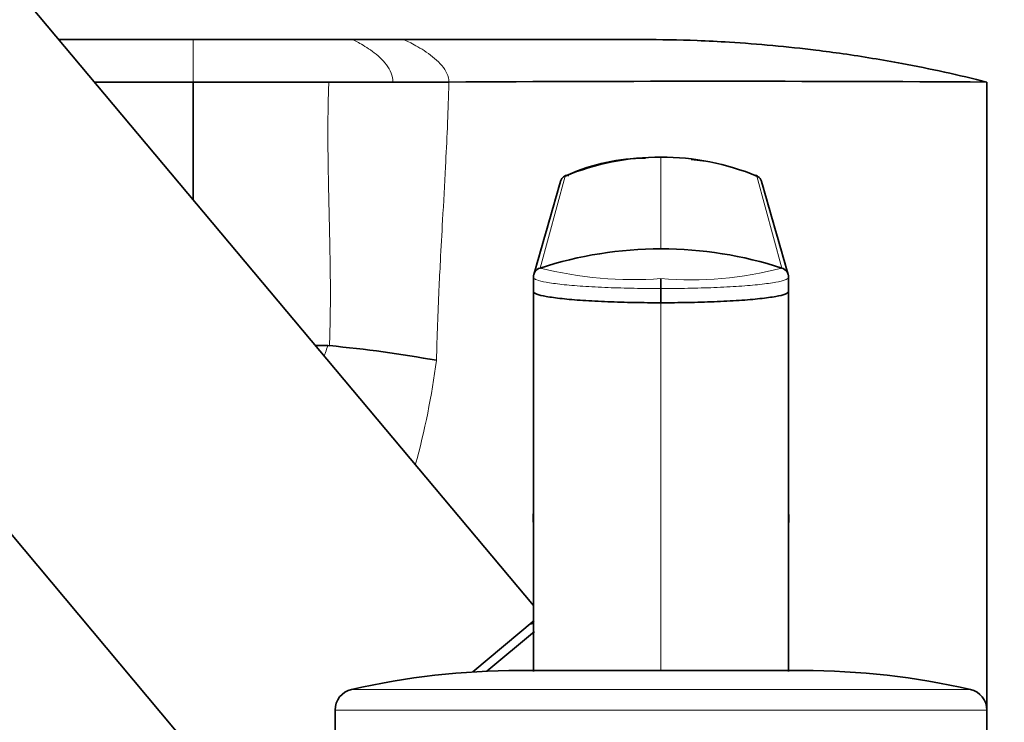
# Model space of a CAD drawing. Units: millimetres. Extents: x 0 to 2456, y 0 to 2768.
# Drawn here: x 538 to 608, y 2099 to 2149 of the extents above; entities that cross this region are included whole.
import ezdxf
from ezdxf import colors
from ezdxf.entities.mleader import LeaderData, LeaderLine
from ezdxf.math import Vec2, Vec3

# ---------------------------------------------------------------- set-up
doc = ezdxf.new("R2010")
doc.units = ezdxf.units.MM
doc.layers.add('DV7_Défaut', color=7, linetype='Continuous')
doc.layers.add('Défaut', color=7, linetype='Continuous')

# ---------------------------------------------------------------- blocks, each defined once
blk = doc.blocks.new('_DOT')
at = {"color": 0}
blk.add_line((0, 0), (-1, 0), dxfattribs=at)
at = {"color": 0, "const_width": 0.333}
blk.add_lwpolyline([(-0.1665, 0, 1), (0.1665, 0, 1)], format="xyb", close=True, dxfattribs=at)
blk = doc.blocks.new('SE6')
at = {"layer": 'DV7_Défaut', "color": 7, "linetype": 'Continuous', "lineweight": 35}
for p, q in [((574.45, 2107.511), (497.856, 2198.793)), ((478.705, 2182.723), (555.839, 2090.798)), ((550.45, 2147.42), (540.962, 2147.42)), ((561.646, 2147.42), (550.45, 2147.42)), ((565.291, 2147.42), (561.646, 2147.42)), ((550.45, 2144.42), (543.48, 2144.42)), ((560.01, 2144.42), (550.45, 2144.42)), ((550.45, 2136.113), (550.45, 2144.42)), ((606.45, 2100.12), (606.45, 2144.42)), ((586.624, 2138.848), (585.586, 2138.957)), ((574.45, 2130.644), (574.45, 2129.778)), ((574.45, 2129.643), (574.45, 2130.211)), ((583.45, 2129.863), (583.45, 2130.558)), ((592.45, 2129.778), (592.45, 2130.644)), ((592.45, 2129.643), (592.45, 2130.211)), ((574.45, 2129.777), (574.45, 2129.278)), ((574.45, 2129.143), (574.45, 2129.643)), ((574.45, 2129.643), (574.45, 2112.549)), ((583.45, 2129.859), (583.45, 2128.856)), ((592.45, 2129.278), (592.45, 2129.777)), ((592.45, 2129.143), (592.45, 2129.643)), ((592.45, 2112.549), (592.45, 2129.643)), ((559.931, 2125.834), (559.075, 2125.834)), ((559.931, 2125.834), (560.059, 2125.828)), ((574.45, 2112.549), (574.45, 2102.859)), ((574.45, 2112.049), (574.45, 2112.335)), ((592.45, 2102.859), (592.45, 2112.549)), ((592.45, 2112.335), (592.45, 2112.049)), ((570.165, 2102.818), (574.505, 2106.46)), ((574.45, 2106.239), (574.186, 2106.193)), ((571.171, 2102.871), (574.52, 2105.682)), ((573.45, 2102.92), (593.45, 2102.92)), ((560.45, 2100.12), (560.45, 2098.42)), ((606.45, 2098.42), (606.45, 2100.12))]:
    blk.add_line(p, q, dxfattribs=at)
at = {"layer": 'DV7_Défaut', "color": 7, "linetype": 'Continuous', "lineweight": 18}
for p, q in [((550.45, 2147.42), (550.45, 2144.42)), ((583.45, 2139.129), (583.45, 2132.654)), ((576.685, 2137.79), (574.918, 2131.305)), ((591.982, 2131.305), (590.216, 2137.79)), ((583.45, 2128.856), (583.45, 2102.92)), ((561.615, 2101.582), (605.285, 2101.582)), ((560.45, 2100.12), (606.45, 2100.12))]:
    blk.add_line(p, q, dxfattribs=at)
at = {"layer": 'DV7_Défaut', "color": 7, "linetype": 'Continuous', "lineweight": 35}
for centre, radius, start, end in [((562.269, 5717.617), 3573.197, 269.963776, 270.036226), ((566.507, 4524.995), 2380.576, 269.952378, 270.047621), ((587.468, -1079.635), 3224.111, 89.662665, 90.337335), ((583.449, 2121.375), 17.754, 89.99481, 112.39383), ((582.428, 2125.468), 13.586, 90.27782, 113.95557), ((583.452, 2121.376), 17.753, 67.60558, 90.0054), ((577.02, 2137.192), 0.706, 109.02436, 134.98611), ((581.533, 2111.15), 27.078, 99.7511, 99.91091), ((589.88, 2137.192), 0.706, 45.01389, 70.97564), ((-1284.365, 2665.778), 1934.28, 343.945462, 344.147569), ((581.533, 2111.15), 27.078, 100.12207, 100.31423), ((585.211, 2108.293), 29.919, 80.37126, 80.54455), ((3331.47, 2917.399), 2849.743, 195.884894, 196.022075), ((583.45, 2105.012), 27.643, 89.99875, 107.97631), ((583.451, 2105.013), 27.642, 72.02342, 90.00151), ((575.127, 2130.661), 0.677, 107.94401, 181.20314), ((591.773, 2130.661), 0.677, 358.79655, 72.05638), ((551.204, 2033.202), 93.052, 79.84519, 84.53888), ((573.45, 2049.92), 53, 90, 102.90299), ((593.45, 2049.92), 53, 77.09701, 90), ((561.95, 2100.12), 1.5, 102.90299, 180), ((604.95, 2100.12), 1.5, 0, 77.09701)]:
    blk.add_arc(centre, radius, start, end, dxfattribs=at)
at = {"layer": 'DV7_Défaut', "color": 7, "linetype": 'Continuous', "lineweight": 18}
for centre, radius, start, end in [((581.526, 2157.696), 27.206, 255.94275, 274.055), ((585.519, 2156.04), 25.566, 265.35868, 284.64356), ((513.597, 2131.882), 54.475, 344.58976, 352.52504), ((759.888, 2117.056), 185.506, 180.95361, 181.54662), ((419.547, 2117.346), 172.985, 358.24525, 358.86301)]:
    blk.add_arc(centre, radius, start, end, dxfattribs=at)
for points in [[(561.646, 2147.42), (561.646, 2147.42), (562.006, 2147.268), (563.087, 2146.641), (564.168, 2145.681), (564.529, 2144.862), (564.529, 2144.42)], [(565.291, 2147.42), (565.291, 2147.42), (565.69, 2147.251), (566.888, 2146.586), (568.087, 2145.613), (568.486, 2144.828), (568.486, 2144.42)]]:
    blk.add_open_spline(points, degree=3, dxfattribs=at)
at = {"layer": 'DV7_Défaut', "color": 7, "linetype": 'Continuous', "lineweight": 35}
for points, knots in [([(606.45, 2144.42), (604.465, 2144.918), (601.093, 2145.654), (597.053, 2146.319), (592.996, 2146.859), (589.559, 2147.176), (585.471, 2147.381), (583.424, 2147.42), (582.14, 2147.42), (579.974, 2147.42), (574.358, 2147.42), (568.742, 2147.42), (565.291, 2147.42)], [0, 0, 0, 0, 0.14827, 0.25, 0.296539, 0.444809, 0.5, 0.593079, 0.593079, 0.593079, 0.75, 1, 1, 1, 1]), ([(576.352, 2137.407), (576.358, 2137.43), (576.377, 2137.488), (576.421, 2137.578), (576.493, 2137.669), (576.581, 2137.74), (576.649, 2137.776), (576.685, 2137.79)], [0, 0, 0, 0, 0.132394, 0.349295, 0.566197, 0.783098, 1, 1, 1, 1]), ([(590.216, 2137.79), (590.251, 2137.776), (590.32, 2137.74), (590.408, 2137.669), (590.479, 2137.578), (590.523, 2137.488), (590.543, 2137.43), (590.549, 2137.407)], [0, 0, 0, 0, 0.216912, 0.433824, 0.650736, 0.867647, 1, 1, 1, 1]), ([(574.45, 2129.643), (574.45, 2129.581), (574.611, 2129.462), (575.305, 2129.293), (576.404, 2129.142), (577.893, 2129.015), (579.64, 2128.922), (581.526, 2128.868), (582.813, 2128.856), (583.45, 2128.856)], [0, 0, 0, 0, 0.149979, 0.288721, 0.435088, 0.581335, 0.727439, 0.865017, 1, 1, 1, 1]), ([(583.45, 2128.856), (584.088, 2128.856), (585.374, 2128.868), (587.261, 2128.922), (589.008, 2129.015), (590.497, 2129.142), (591.596, 2129.293), (592.29, 2129.462), (592.45, 2129.581), (592.45, 2129.643)], [0, 0, 0, 0, 0.134983, 0.272561, 0.418665, 0.564912, 0.711279, 0.850021, 1, 1, 1, 1])]:
    blk.add_open_spline(points, degree=3, knots=knots, dxfattribs=at)
at = {"layer": 'DV7_Défaut', "color": 7, "linetype": 'Continuous', "lineweight": 18}
for points, degree, knots in [([(560.06, 2125.831), (560.139, 2128.064), (560.119, 2130.526), (560.106, 2132.026), (560.033, 2135.19), (559.962, 2138.231), (559.951, 2139.823), (559.932, 2142.313), (560.01, 2144.42)], 2, [0, 0, 0, 0.25, 0.25, 0.5, 0.5, 0.75, 0.75, 1, 1, 1]), ([(568.486, 2144.42), (568.476, 2144.048), (568.455, 2143.317), (568.418, 2142.238), (568.355, 2140.618), (568.231, 2138.102), (568.058, 2134.971), (567.898, 2132.076), (567.773, 2129.629), (567.678, 2127.298), (567.633, 2125.642), (567.61, 2124.795)], 3, [0, 0, 0, 0, 0.056786, 0.111699, 0.164743, 0.30433, 0.496338, 0.643882, 0.747164, 0.870729, 1, 1, 1, 1]), ([(583.45, 2129.863), (582.815, 2129.859), (581.531, 2129.87), (579.645, 2129.924), (577.895, 2130.016), (576.402, 2130.144), (575.3, 2130.295), (574.656, 2130.453), (574.486, 2130.558), (574.46, 2130.607)], 3, [0, 0, 0, 0, 0.139437, 0.281554, 0.432479, 0.583552, 0.734749, 0.878069, 1, 1, 1, 1]), ([(592.44, 2130.607), (592.414, 2130.558), (592.244, 2130.453), (591.601, 2130.295), (590.498, 2130.144), (589.005, 2130.016), (587.255, 2129.924), (585.369, 2129.87), (584.085, 2129.859), (583.45, 2129.863)], 3, [0, 0, 0, 0, 0.121931, 0.265251, 0.416448, 0.567521, 0.718446, 0.860563, 1, 1, 1, 1]), ([(559.695, 2125.105), (559.725, 2125.182), (559.812, 2125.421), (559.883, 2125.667), (559.931, 2125.834)], 3, [0, 0, 0, 0, 0.323375, 1, 1, 1, 1])]:
    blk.add_open_spline(points, degree=degree, knots=knots, dxfattribs=at)
at = {"layer": 'DV7_Défaut', "color": 7, "linetype": 'Continuous', "lineweight": 35}
for points in [[(574.46, 2130.607), (574.453, 2130.62), (574.45, 2130.634), (574.45, 2130.647)], [(592.45, 2130.647), (592.451, 2130.634), (592.448, 2130.62), (592.44, 2130.607)]]:
    blk.add_open_spline(points, degree=3, dxfattribs=at)

msp = doc.modelspace()

# ---------------------------------------------------------------- block references
at = {"layer": 'Défaut'}
msp.add_blockref('SE6', (0, 0), dxfattribs=at)

# ---------------------------------------------------------------- leaders
at = {"layer": 'Défaut', "color": 7, "linetype": 'Continuous', "lineweight": 18}
ml = msp.add_multileader_mtext('Standard', dxfattribs=at)
ml.set_content('{\\pxsm0.9;\\fSolid Edge ISO|b1||i0||c0|p34;\\W1.;14/10/2021\\P}', color=256)
ml.set_leader_properties()
ml.set_arrow_properties(name='DOT')
ml.build(insert=Vec2(0, 0))
ml.multileader.update_dxf_attribs({"leader_type": 0, "dogleg_length": 0, "arrow_head_size": 12})
ctx = ml.context
ctx.base_point, ctx.char_height, ctx.arrow_head_size, ctx.landing_gap_size = Vec3(2368.733, 2761.168), 12, 12, 4.2
notes = []
notes.append((ctx, [(0, (0, 0, 0), (0, 0), (1, 0), 1, [])]))
ctx.mtext.insert = Vec3(2370.733, 2767.288)
for ctx, leaders in notes:
    for number, flags, end, landing, length, lines in leaders:
        leader = LeaderData()
        leader.index, (leader.has_last_leader_line, leader.has_dogleg_vector, leader.attachment_direction) = number, flags
        leader.last_leader_point, leader.dogleg_vector, leader.dogleg_length = Vec3(end), Vec3(landing), length
        for number, points, colour, breaks in lines:
            line = LeaderLine()
            line.index, line.vertices, line.color, line.breaks = number, Vec3.list(points), colors.encode_raw_color(colour), breaks
            leader.lines.append(line)
        ctx.leaders.append(leader)

doc.saveas('drawing.dxf')
